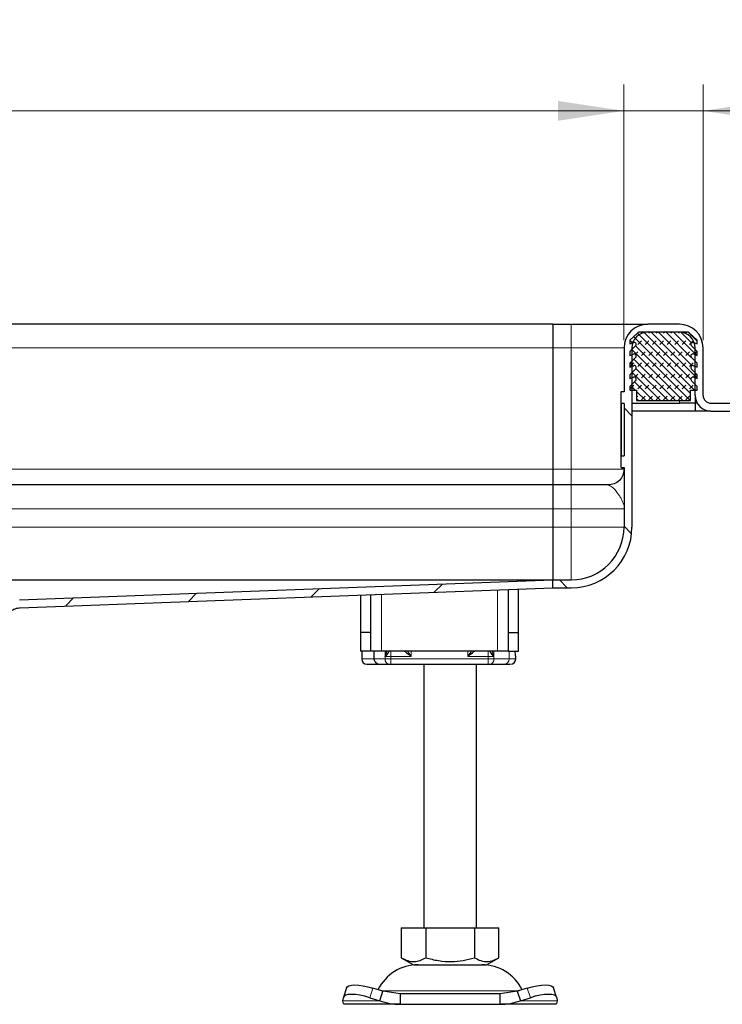
# Model space of a CAD drawing. Units: millimetres. Extents: x 0 to 420, y 0 to 297.
# Drawn here: x 152 to 179, y 220 to 257 of the extents above; entities that cross this region are included whole.
import ezdxf

# ---------------------------------------------------------------- set-up
doc = ezdxf.new("R2010")
doc.units = ezdxf.units.MM
doc.styles.add('SLDTEXTSTYLE0', font='TXT', dxfattribs={"width": 0.605})
doc.dimstyles.new('SLDDIMSTYLE0', dxfattribs={"dimtxt": 2.568319, "dimasz": 2.5, "dimexe": 0, "dimexo": 0.0625, "dimgap": 0.64208, "dimtad": 1, "dimlfac": 5, "dimrnd": 1e-09, "dimzin": 12, "dimdsep": 46, "dimtxsty": 'SLDTEXTSTYLE0', "dimsah": 1, "dimcen": 0.09, "dimadec": 0, "dimazin": 3, "dimtfac": 1, "dimtdec": 3, "dimtofl": 0, "dimtmove": 0, "dimatfit": 3, "dimfxl": 1, "dimfrac": 2, "dimtolj": 1, "dimtzin": 12, "dimarcsym": 0})
doc.dimstyles.new('SLDDIMSTYLE1', dxfattribs={"dimtxt": 2.568319, "dimasz": 2.5, "dimexe": 0, "dimexo": 0.0625, "dimgap": 0.64208, "dimtad": 1, "dimlfac": 5, "dimrnd": 1e-09, "dimzin": 12, "dimdsep": 46, "dimtxsty": 'SLDTEXTSTYLE0', "dimsah": 1, "dimcen": 0.09, "dimadec": 0, "dimazin": 3, "dimtfac": 1, "dimtdec": 3, "dimtmove": 0, "dimatfit": 0, "dimfxl": 1, "dimfrac": 2, "dimtolj": 1, "dimtzin": 12, "dimarcsym": 0})

# ---------------------------------------------------------------- blocks, each defined once
blk = doc.blocks.new('_D_7')
at = {"color": 7, "linetype": 'Continuous', "lineweight": 0}
for p, q in [((95.227, 244.95), (95.227, 254.643)), ((175.227, 244.95), (175.227, 254.643)), ((95.227, 253.643), (175.227, 253.643))]:
    blk.add_line(p, q, dxfattribs=at)
at = {"color": 7, "linetype": 'Continuous', "lineweight": 18}
for points in [[(95.227, 253.643), (97.727, 253.268), (97.727, 254.018)], [(175.227, 253.643), (172.727, 254.018), (172.727, 253.268)]]:
    blk.add_solid(points, dxfattribs=at)
at = {"color": 7, "linetype": 'Continuous', "lineweight": 18, "insert": (132.287, 257.054), "char_height": 2.6458, "attachment_point": 1, "style": 'SLDTEXTSTYLE0'}
blk.add_mtext('400', dxfattribs=at)
blk = doc.blocks.new('_D_8')
at = {"color": 7, "linetype": 'Continuous', "lineweight": 0}
for p, q in [((175.227, 244.95), (175.227, 254.643)), ((178.227, 244.95), (178.227, 254.643)), ((175.227, 253.643), (170.227, 253.643)), ((175.227, 253.643), (178.227, 253.643)), ((178.227, 253.643), (184.372, 253.643))]:
    blk.add_line(p, q, dxfattribs=at)
at = {"color": 7, "linetype": 'Continuous', "lineweight": 18}
for points in [[(175.227, 253.643), (172.727, 254.018), (172.727, 253.268)], [(178.227, 253.643), (180.727, 253.268), (180.727, 254.018)]]:
    blk.add_solid(points, dxfattribs=at)
at = {"color": 7, "linetype": 'Continuous', "lineweight": 18, "insert": (180.452, 257.054), "char_height": 2.6458, "attachment_point": 1, "style": 'SLDTEXTSTYLE0'}
blk.add_mtext('15', dxfattribs=at)

msp = doc.modelspace()

# ---------------------------------------------------------------- hatches: boundary and pattern name
at = {"linetype": 'Continuous', "lineweight": 18}
h = msp.add_hatch(dxfattribs=at)
h.set_pattern_fill('DIN 201 Stahl und Stahlguss', angle=90, style=0, pattern_type=2)
h.set_pattern_definition([(135, (0, 0), (-13.4704, -13.4704), []), (135, (-2e-14, 4.49), (-13.4704, -13.4704), []), (135, (-3e-14, 8.98), (-13.4704, -13.4704), []), (135, (-5e-14, 13.47), (-13.4704, -13.4704), [])])
edge = h.paths.add_edge_path(flags=0)
edge.add_line((175.1072, 240.5239), (175.1072, 240.1413))
edge.add_spline(control_points=[(175.1072, 240.1413), (175.1072, 240.138), (175.1078, 240.1346), (175.1089, 240.1314), (175.11, 240.1282), (175.1116, 240.1252), (175.1137, 240.1226), (175.1158, 240.12), (175.1184, 240.1177), (175.1213, 240.1159), (175.1241, 240.1141), (175.1273, 240.1128), (175.1306, 240.1121), (175.1327, 240.1116), (175.135, 240.1113), (175.1372, 240.1113)], knot_values=[0, 0, 0, 0, 0.0000504, 0.0000504, 0.0000504, 0.0001007, 0.0001007, 0.0001007, 0.0001511, 0.0001511, 0.0001511, 0.0002015, 0.0002015, 0.0002015, 0.0002343, 0.0002343, 0.0002343, 0.0002343], weights=[1, 1, 1, 1, 1, 1, 1, 1, 1, 1, 1, 1, 1, 1, 1, 1], degree=3, periodic=0)
edge.add_line((175.1372, 240.1113), (175.2272, 240.1113))
edge.add_line((175.2272, 240.1113), (175.2272, 237.8497))
edge.add_arc((173.2272, 237.8497), 2, 270, 360, ccw=False)
edge.add_line((173.2272, 235.8497), (172.5272, 235.8497))
edge.add_line((172.5272, 235.8497), (172.5272, 235.5497))
edge.add_line((172.5272, 235.5497), (173.2272, 235.5497))
edge.add_arc((173.2272, 237.8497), 2.3, 270, 360)
edge.add_line((175.5272, 237.8497), (175.5272, 244.6497))
edge.add_arc((176.1272, 244.6497), 0.6, 90, 180, ccw=False)
edge.add_line((176.1272, 245.2497), (177.3272, 245.2497))
edge.add_arc((177.3272, 244.6497), 0.6, 0, 90, ccw=False)
edge.add_line((177.9272, 244.6497), (177.9272, 242.8497))
edge.add_arc((178.5272, 242.8497), 0.6, 180, 270)
edge.add_line((178.5272, 242.2497), (188.2272, 242.2497))
edge.add_line((188.2272, 242.2497), (188.2272, 242.5497))
edge.add_line((188.2272, 242.5497), (178.5272, 242.5497))
edge.add_arc((178.5272, 242.8497), 0.3, 180, 270, ccw=False)
edge.add_line((178.2272, 242.8497), (178.2272, 244.6497))
edge.add_arc((177.3272, 244.6497), 0.9, 0, 90)
edge.add_line((177.3272, 245.5497), (176.1272, 245.5497))
edge.add_arc((176.1272, 244.6497), 0.9, 90, 180)
edge.add_line((175.2272, 244.6497), (175.2272, 242.9881))
edge.add_line((175.2272, 242.9881), (175.1372, 242.9881))
edge.add_spline(control_points=[(175.1372, 242.9881), (175.1338, 242.9881), (175.1304, 242.9875), (175.1272, 242.9864), (175.1241, 242.9853), (175.1211, 242.9836), (175.1184, 242.9815), (175.1158, 242.9794), (175.1135, 242.9768), (175.1117, 242.974), (175.11, 242.9711), (175.1086, 242.9679), (175.1079, 242.9647), (175.1074, 242.9625), (175.1072, 242.9603), (175.1072, 242.9581)], knot_values=[0, 0, 0, 0, 0.0000504, 0.0000504, 0.0000504, 0.0001007, 0.0001007, 0.0001007, 0.0001511, 0.0001511, 0.0001511, 0.0002015, 0.0002015, 0.0002015, 0.0002343, 0.0002343, 0.0002343, 0.0002343], weights=[1, 1, 1, 1, 1, 1, 1, 1, 1, 1, 1, 1, 1, 1, 1, 1], degree=3, periodic=0)
edge.add_line((175.1072, 242.9581), (175.1072, 242.5755))
edge.add_spline(control_points=[(175.1072, 242.5755), (175.1072, 242.5721), (175.1078, 242.5687), (175.1089, 242.5655), (175.11, 242.5624), (175.1116, 242.5593), (175.1137, 242.5567), (175.1158, 242.5541), (175.1184, 242.5518), (175.1213, 242.55), (175.1241, 242.5482), (175.1273, 242.5469), (175.1306, 242.5462), (175.1327, 242.5457), (175.135, 242.5455), (175.1372, 242.5455)], knot_values=[0, 0, 0, 0, 0.0000504, 0.0000504, 0.0000504, 0.0001007, 0.0001007, 0.0001007, 0.0001511, 0.0001511, 0.0001511, 0.0002015, 0.0002015, 0.0002015, 0.0002343, 0.0002343, 0.0002343, 0.0002343], weights=[1, 1, 1, 1, 1, 1, 1, 1, 1, 1, 1, 1, 1, 1, 1, 1], degree=3, periodic=0)
edge.add_line((175.1372, 242.5455), (175.2272, 242.5455))
edge.add_line((175.2272, 242.5455), (175.2272, 240.5539))
edge.add_line((175.2272, 240.5539), (175.1372, 240.5539))
edge.add_spline(control_points=[(175.1372, 240.5539), (175.1338, 240.5539), (175.1304, 240.5533), (175.1272, 240.5522), (175.1241, 240.5511), (175.1211, 240.5494), (175.1184, 240.5473), (175.1158, 240.5453), (175.1135, 240.5427), (175.1117, 240.5398), (175.11, 240.537), (175.1086, 240.5338), (175.1079, 240.5305), (175.1074, 240.5284), (175.1072, 240.5261), (175.1072, 240.5239)], knot_values=[0, 0, 0, 0, 0.0000504, 0.0000504, 0.0000504, 0.0001007, 0.0001007, 0.0001007, 0.0001511, 0.0001511, 0.0001511, 0.0002015, 0.0002015, 0.0002015, 0.0002343, 0.0002343, 0.0002343, 0.0002343], weights=[1, 1, 1, 1, 1, 1, 1, 1, 1, 1, 1, 1, 1, 1, 1, 1], degree=3, periodic=0)
h = msp.add_hatch(dxfattribs=at)
h.set_pattern_fill('DIN 128 Elastomer-Rubber', scale=0.03125, style=0, pattern_type=2)
h.set_pattern_definition([(45, (0.21047, 0.21047), (0.14031649, 0.42094951), [0.1984375, -0.396875]), (45, (0.4911, 0.21047), (0.14031649, 0.42094951), [0.1984375, -0.396875]), (134.99997, (0, 0), (-0.14031657, -0.14031643), [])])
edge = h.paths.add_edge_path(flags=0)
edge.add_line((175.7072, 242.6497), (177.7472, 242.6497))
edge.add_line((177.7472, 242.6497), (177.7472, 243.0497))
edge.add_line((177.7472, 243.0497), (178.0072, 243.0497))
edge.add_line((178.0072, 243.0497), (178.0072, 243.1888))
edge.add_line((178.0072, 243.1888), (177.7875, 243.4045))
edge.add_arc((177.8435, 243.4616), 0.08, 69.33122, 225.53363, ccw=False)
edge.add_line((177.8718, 243.5364), (178.0072, 243.4853))
edge.add_line((178.0072, 243.4853), (178.0072, 243.6205))
edge.add_arc((177.9872, 243.6205), 0.02, 0, 45.53363)
edge.add_line((178.0012, 243.6347), (177.7875, 243.8445))
edge.add_arc((177.8435, 243.9016), 0.08, 69.33122, 225.53363, ccw=False)
edge.add_line((177.8718, 243.9764), (178.0072, 243.9253))
edge.add_line((178.0072, 243.9253), (178.0072, 244.0605))
edge.add_arc((177.9872, 244.0605), 0.02, 0, 45.53363)
edge.add_line((178.0012, 244.0747), (177.7875, 244.2845))
edge.add_arc((177.8435, 244.3416), 0.08, 69.33122, 225.53363, ccw=False)
edge.add_line((177.8718, 244.4164), (178.0072, 244.3653))
edge.add_line((178.0072, 244.3653), (178.0072, 244.5005))
edge.add_arc((177.9872, 244.5005), 0.02, 0, 45.53363)
edge.add_line((178.0012, 244.5147), (177.7875, 244.7245))
edge.add_arc((177.8435, 244.7816), 0.08, 69.33122, 225.53363, ccw=False)
edge.add_line((177.8718, 244.8564), (178.0072, 244.8053))
edge.add_line((178.0072, 244.8053), (178.0072, 244.9288))
edge.add_arc((177.9872, 244.9288), 0.02, 0, 47.29835)
edge.add_line((178.0007, 244.9435), (177.6977, 245.2232))
edge.add_arc((177.6298, 245.1497), 0.1, 47.29835, 90)
edge.add_line((177.6298, 245.2497), (175.8245, 245.2497))
edge.add_arc((175.8245, 245.1497), 0.1, 90, 132.70165)
edge.add_line((175.7567, 245.2232), (175.4536, 244.9435))
edge.add_arc((175.4672, 244.9288), 0.02, 132.70165, 180)
edge.add_line((175.4472, 244.9288), (175.4472, 244.8053))
edge.add_line((175.4472, 244.8053), (175.5826, 244.8564))
edge.add_arc((175.6108, 244.7816), 0.08, -45.53363, 110.66878, ccw=False)
edge.add_line((175.6669, 244.7245), (175.4532, 244.5147))
edge.add_arc((175.4672, 244.5005), 0.02, 134.46637, 180)
edge.add_line((175.4472, 244.5005), (175.4472, 244.3653))
edge.add_line((175.4472, 244.3653), (175.5826, 244.4164))
edge.add_arc((175.6108, 244.3416), 0.08, -45.53363, 110.66878, ccw=False)
edge.add_line((175.6669, 244.2845), (175.4532, 244.0747))
edge.add_arc((175.4672, 244.0605), 0.02, 134.46637, 180)
edge.add_line((175.4472, 244.0605), (175.4472, 243.9253))
edge.add_line((175.4472, 243.9253), (175.5826, 243.9764))
edge.add_arc((175.6108, 243.9016), 0.08, -45.53363, 110.66878, ccw=False)
edge.add_line((175.6669, 243.8445), (175.4532, 243.6347))
edge.add_arc((175.4672, 243.6205), 0.02, 134.46637, 180)
edge.add_line((175.4472, 243.6205), (175.4472, 243.4853))
edge.add_line((175.4472, 243.4853), (175.5826, 243.5364))
edge.add_arc((175.6108, 243.4616), 0.08, -45.53363, 110.66878, ccw=False)
edge.add_line((175.6669, 243.4045), (175.4472, 243.1888))
edge.add_line((175.4472, 243.1888), (175.4472, 243.0497))
edge.add_line((175.4472, 243.0497), (175.7072, 243.0497))
edge.add_line((175.7072, 243.0497), (175.7072, 242.6497))
h = msp.add_hatch(dxfattribs=at)
h.set_pattern_fill('DIN 201 Stahl und Stahlguss', style=0, pattern_type=2)
h.set_pattern_definition([(45, (0, 0), (-13.4704, 13.4704), []), (45, (4.49, 0), (-13.4704, 13.4704), []), (45, (8.98, 0), (-13.4704, 13.4704), []), (45, (13.47, 0), (-13.4704, 13.4704), [])])
edge = h.paths.add_edge_path(flags=0)
edge.add_line((149.1272, 232.3497), (149.4272, 232.3497))
edge.add_line((149.4272, 232.3497), (149.4272, 233.2497))
edge.add_spline(control_points=[(149.4272, 233.2497), (149.4272, 233.2791), (149.4305, 233.3088), (149.4369, 233.3375), (149.4468, 233.3812), (149.4643, 233.4238), (149.488, 233.4617), (149.5117, 233.4997), (149.5423, 233.5341), (149.5773, 233.562), (149.6122, 233.59), (149.6525, 233.6123), (149.6948, 233.6271), (149.737, 233.642), (149.7824, 233.6497), (149.8272, 233.6497)], knot_values=[0, 0, 0, 0, 0.0004417, 0.0004417, 0.0004417, 0.0011188, 0.0011188, 0.0011188, 0.0017958, 0.0017958, 0.0017958, 0.0024729, 0.0024729, 0.0024729, 0.0031499, 0.0031499, 0.0031499, 0.0031499], weights=[1, 1, 1, 1, 1, 1, 1, 1, 1, 1, 1, 1, 1, 1, 1, 1], degree=3, periodic=0)
edge.add_line((149.8272, 233.6497), (151.1286, 233.6497))
edge.add_spline(control_points=[(151.1286, 233.6497), (151.163, 233.6497), (151.1975, 233.6528), (151.2313, 233.6589), (151.2976, 233.6709), (151.3626, 233.6944), (151.4214, 233.7272), (151.4794, 233.7595), (151.5329, 233.8018), (151.5772, 233.8513), (151.6221, 233.9016), (151.6584, 233.9606), (151.6839, 234.023), (151.7093, 234.0854), (151.7246, 234.1531), (151.7279, 234.2204)], knot_values=[0, 0, 0, 0, 0.0005158, 0.0005158, 0.0005158, 0.0015355, 0.0015355, 0.0015355, 0.0025416, 0.0025416, 0.0025416, 0.0035634, 0.0035634, 0.0035634, 0.0045853, 0.0045853, 0.0045853, 0.0045853], weights=[1, 1, 1, 1, 1, 1, 1, 1, 1, 1, 1, 1, 1, 1, 1, 1], degree=3, periodic=0)
edge.add_spline(control_points=[(151.7279, 234.2204), (151.7302, 234.2866), (151.7454, 234.3531), (151.7703, 234.4145), (151.7956, 234.4766), (151.8315, 234.5354), (151.8754, 234.5861), (151.9206, 234.6383), (151.9759, 234.683), (152.0364, 234.7163), (152.094, 234.7479), (152.1575, 234.7703), (152.2222, 234.7818), (152.2494, 234.7867), (152.277, 234.7896), (152.3047, 234.7907)], knot_values=[0.0000136, 0.0000136, 0.0000136, 0.0000136, 0.0010077, 0.0010077, 0.0010077, 0.0020128, 0.0020128, 0.0020128, 0.0030496, 0.0030496, 0.0030496, 0.0040334, 0.0040334, 0.0040334, 0.0044435, 0.0044435, 0.0044435, 0.0044435], weights=[1, 1, 1, 1, 1, 1, 1, 1, 1, 1, 1, 1, 1, 1, 1, 1], degree=3, periodic=0)
edge.add_line((152.3047, 234.7907), (172.5272, 235.5497))
edge.add_line((172.5272, 235.5497), (172.5272, 235.8497))
edge.add_line((172.5272, 235.8497), (152.2934, 235.0903))
edge.add_spline(control_points=[(152.2934, 235.0903), (152.2515, 235.0887), (152.2095, 235.0841), (152.1682, 235.0765), (152.0687, 235.0582), (151.9711, 235.0223), (151.8829, 234.9725), (151.7964, 234.9236), (151.7167, 234.8598), (151.6507, 234.7855), (151.5837, 234.7099), (151.5295, 234.621), (151.4918, 234.5272), (151.4546, 234.4347), (151.4323, 234.3347), (151.4274, 234.235)], knot_values=[0.000044, 0.000044, 0.000044, 0.000044, 0.0006736, 0.0006736, 0.0006736, 0.002209, 0.002209, 0.002209, 0.0037161, 0.0037161, 0.0037161, 0.0052505, 0.0052505, 0.0052505, 0.0067642, 0.0067642, 0.0067642, 0.0067642], weights=[1, 1, 1, 1, 1, 1, 1, 1, 1, 1, 1, 1, 1, 1, 1, 1], degree=3, periodic=0)
edge.add_spline(control_points=[(151.4274, 234.235), (151.4266, 234.2014), (151.4188, 234.1678), (151.406, 234.1367), (151.3933, 234.1057), (151.3752, 234.0764), (151.3531, 234.0512), (151.3304, 234.0251), (151.3026, 234.0028), (151.2722, 233.9863), (151.2433, 233.9707), (151.2115, 233.9597), (151.1792, 233.9541), (151.1625, 233.9512), (151.1455, 233.9497), (151.1286, 233.9497)], knot_values=[0, 0, 0, 0, 0.0005038, 0.0005038, 0.0005038, 0.0010062, 0.0010062, 0.0010062, 0.0015256, 0.0015256, 0.0015256, 0.0020169, 0.0020169, 0.0020169, 0.0022682, 0.0022682, 0.0022682, 0.0022682], weights=[1, 1, 1, 1, 1, 1, 1, 1, 1, 1, 1, 1, 1, 1, 1, 1], degree=3, periodic=0)
edge.add_line((151.1286, 233.9497), (150.0272, 233.9497))
edge.add_spline(control_points=[(150.0272, 233.9497), (149.9264, 233.9497), (149.8243, 233.9323), (149.7293, 233.899), (149.6342, 233.8656), (149.5436, 233.8154), (149.4649, 233.7525), (149.3863, 233.6896), (149.3174, 233.6122), (149.264, 233.5268), (149.2106, 233.4413), (149.1712, 233.3455), (149.1491, 233.2473), (149.1346, 233.1826), (149.1272, 233.116), (149.1272, 233.0497)], knot_values=[0, 0, 0, 0, 0.001511, 0.001511, 0.001511, 0.0030219, 0.0030219, 0.0030219, 0.0045329, 0.0045329, 0.0045329, 0.0060439, 0.0060439, 0.0060439, 0.0070297, 0.0070297, 0.0070297, 0.0070297], weights=[1, 1, 1, 1, 1, 1, 1, 1, 1, 1, 1, 1, 1, 1, 1, 1], degree=3, periodic=0)
edge.add_line((149.1272, 233.0497), (149.1272, 232.3497))

# ---------------------------------------------------------------- linework, layer by layer
at = {"color": 7, "linetype": 'Continuous', "lineweight": 25}
for p, q in [((172.5272, 245.5497), (97.9272, 245.5497)), ((172.5272, 245.5497), (172.5272, 244.6497)), ((172.5272, 245.5497), (173.2272, 245.5497)), ((177.3272, 245.5497), (176.1272, 245.5497)), ((175.4472, 245.2393), (175.4472, 245.2497)), ((175.4472, 245.2497), (175.4564, 245.2497)), ((175.7567, 245.2232), (175.4536, 244.9435)), ((177.6298, 245.2497), (175.8245, 245.2497)), ((177.3272, 245.2497), (176.1272, 245.2497)), ((178.0007, 244.9435), (177.6977, 245.2232)), ((175.4472, 244.9288), (175.4472, 244.8053)), ((175.4472, 244.8053), (175.5826, 244.8564)), ((175.6669, 244.7245), (175.4532, 244.5147)), ((178.0012, 244.5147), (177.7875, 244.7245)), ((177.8718, 244.8564), (178.0072, 244.8053)), ((178.0072, 244.8053), (178.0072, 244.9288)), ((172.5272, 244.6497), (172.5272, 240.0497)), ((175.2272, 244.6497), (175.2272, 242.9881)), ((175.4472, 244.5005), (175.4472, 244.3653)), ((175.4472, 244.3653), (175.5826, 244.4164)), ((175.6669, 244.2845), (175.4532, 244.0747)), ((175.5272, 244.6497), (175.5272, 237.8497)), ((178.0012, 244.0747), (177.7875, 244.2845)), ((177.8718, 244.4164), (178.0072, 244.3653)), ((177.9272, 242.8497), (177.9272, 244.6497)), ((178.0072, 244.3653), (178.0072, 244.5005)), ((178.2272, 242.8497), (178.2272, 244.6497)), ((175.4472, 244.0605), (175.4472, 243.9253)), ((175.4472, 243.9253), (175.5826, 243.9764)), ((177.8718, 243.9764), (178.0072, 243.9253)), ((178.0072, 243.9253), (178.0072, 244.0605)), ((175.4472, 243.6205), (175.4472, 243.4853)), ((175.4472, 243.4853), (175.5826, 243.5364)), ((175.6669, 243.8445), (175.4532, 243.6347)), ((178.0012, 243.6347), (177.7875, 243.8445)), ((177.8718, 243.5364), (178.0072, 243.4853)), ((178.0072, 243.4853), (178.0072, 243.6205)), ((175.6669, 243.4045), (175.4472, 243.1888)), ((175.4472, 243.1888), (175.4472, 243.0497)), ((178.0072, 243.1888), (177.7875, 243.4045)), ((178.0072, 243.0497), (178.0072, 243.1888)), ((175.1072, 242.9581), (175.1072, 242.5755)), ((175.2272, 242.9881), (175.1372, 242.9881)), ((175.4472, 243.0497), (175.7072, 243.0497)), ((175.7072, 243.0497), (175.7072, 242.6497)), ((177.7472, 243.0497), (178.0072, 243.0497)), ((177.7472, 242.6497), (177.7472, 243.0497)), ((177.9272, 242.8497), (177.9272, 242.5497)), ((175.2272, 242.5455), (175.1372, 242.5455)), ((175.2272, 242.5455), (175.2272, 240.5539)), ((175.5272, 242.5497), (177.3272, 242.5497)), ((175.7072, 242.6497), (177.7472, 242.6497)), ((177.9272, 242.5497), (177.3272, 242.5497)), ((177.9272, 242.5497), (177.9272, 242.2497)), ((178.0076, 242.5497), (177.9272, 242.5497)), ((178.5272, 242.5497), (188.2272, 242.5497)), ((177.9272, 242.2497), (175.5272, 242.2497)), ((178.5272, 242.2497), (177.9272, 242.2497)), ((178.5272, 242.2497), (188.2272, 242.2497)), ((175.1372, 240.5539), (175.2272, 240.5539)), ((175.1072, 240.5239), (175.1072, 240.1413)), ((172.5272, 240.0497), (172.5272, 239.4497)), ((175.1372, 240.1113), (175.2272, 240.1113)), ((175.2272, 240.0919), (175.1372, 240.0919)), ((175.2272, 240.1113), (175.2272, 237.8497)), ((172.5272, 239.4497), (97.9272, 239.4497)), ((173.2272, 239.4497), (172.5272, 239.4497)), ((172.5272, 239.4497), (172.5272, 238.5497)), ((172.5272, 238.5497), (172.5272, 237.8497)), ((172.5272, 237.8497), (172.5272, 235.8497)), ((97.941, 235.8497), (172.5133, 235.8497)), ((152.2934, 235.0903), (172.5272, 235.8497)), ((172.5272, 235.5497), (172.5272, 235.8497)), ((172.5272, 235.8497), (173.2272, 235.8497)), ((152.3047, 234.7907), (172.5272, 235.5497)), ((170.8272, 235.4859), (170.8272, 233.8497)), ((171.2272, 233.8497), (171.2272, 235.5009)), ((172.5272, 235.5497), (173.2272, 235.5497)), ((165.2272, 235.2757), (165.2272, 233.8497)), ((165.6272, 233.8497), (165.6272, 235.2907)), ((165.6272, 233.8497), (165.2272, 233.8497)), ((165.2272, 233.8497), (165.2272, 233.1497)), ((165.6272, 233.1497), (165.6272, 233.8497)), ((170.8272, 233.8497), (170.8272, 233.1497)), ((170.8272, 233.8497), (171.2272, 233.8497)), ((171.2272, 233.1497), (171.2272, 233.8497)), ((165.6272, 233.1497), (165.2272, 233.1497)), ((165.2758, 233.1497), (165.2758, 232.8497)), ((166.0272, 233.1497), (165.6272, 233.1497)), ((165.7414, 233.1497), (165.7414, 232.8497)), ((170.4272, 233.1497), (166.0272, 233.1497)), ((166.1712, 232.9497), (166.2264, 233.1497)), ((170.8272, 233.1497), (170.4272, 233.1497)), ((170.8272, 233.1497), (171.2272, 233.1497)), ((171.1187, 232.8497), (171.1187, 232.972)), ((165.9123, 232.6497), (166.1229, 232.6497)), ((165.9262, 232.6567), (165.9884, 232.6497)), ((165.9884, 232.6497), (166.3112, 232.6497)), ((166.1229, 232.6497), (166.2776, 232.6497)), ((166.3112, 232.6497), (166.3849, 232.6497)), ((166.3849, 232.6497), (170.0694, 232.6497)), ((167.6272, 232.6497), (167.6272, 222.6497)), ((169.6272, 222.6497), (169.6272, 232.6497)), ((170.0694, 232.6497), (170.1431, 232.6497)), ((166.7772, 222.6497), (166.7772, 221.5167)), ((166.7772, 222.6497), (167.7022, 222.6497)), ((167.7022, 222.6497), (167.7022, 221.5167)), ((167.7022, 222.6497), (169.5522, 222.6497)), ((169.5522, 222.6497), (169.5522, 221.5167)), ((169.5522, 222.6497), (170.4772, 222.6497)), ((170.4772, 221.5167), (170.4772, 222.6497)), ((166.7772, 221.5167), (167.2397, 221.2497)), ((170.0147, 221.2497), (170.4772, 221.5167)), ((167.2397, 221.2497), (168.6272, 221.2497)), ((168.6272, 221.2497), (170.0147, 221.2497)), ((164.7016, 220.3772), (164.5821, 220.0147)), ((172.6722, 220.0147), (172.5527, 220.3772)), ((164.5599, 219.8809), (164.5786, 220.0004)), ((165.5786, 220.0004), (165.9599, 219.8809)), ((166.0794, 220.2434), (165.6982, 220.3629)), ((165.9599, 219.8809), (166.0794, 220.2434)), ((166.7294, 220.1497), (166.0794, 220.2434)), ((166.7294, 220.1497), (166.7294, 219.7497)), ((170.5249, 220.1497), (166.7294, 220.1497)), ((171.1749, 220.2434), (170.5249, 220.1497)), ((170.5249, 219.7497), (170.5249, 220.1497)), ((171.5562, 220.3629), (171.1749, 220.2434)), ((171.1749, 220.2434), (171.2944, 219.8809)), ((171.2944, 219.8809), (171.6757, 220.0004)), ((172.6757, 220.0004), (172.6944, 219.8809)), ((166.7294, 219.7497), (164.6272, 219.7497)), ((166.7294, 219.7497), (170.5249, 219.7497)), ((172.6272, 219.7497), (170.5249, 219.7497))]:
    msp.add_line(p, q, dxfattribs=at)
at = {"color": 8, "linetype": 'Continuous', "lineweight": 18}
for p, q in [((173.2272, 245.5497), (173.2272, 244.6497)), ((97.9272, 244.6497), (172.5272, 244.6497)), ((172.5272, 244.6497), (173.2272, 244.6497)), ((173.2272, 244.6497), (175.2272, 244.6497)), ((173.2272, 244.6497), (173.2272, 240.0497)), ((175.5272, 244.6497), (175.5907, 244.6497)), ((177.8637, 244.6497), (177.9272, 244.6497)), ((175.1372, 240.5539), (175.1372, 242.5455)), ((177.3272, 242.6497), (177.3272, 242.5497)), ((97.9272, 240.0497), (172.5272, 240.0497)), ((172.5272, 240.0497), (173.2272, 240.0497)), ((173.2272, 240.0497), (173.2272, 239.4497)), ((175.2272, 240.0497), (173.2272, 240.0497)), ((173.2272, 238.5497), (173.2272, 239.4497)), ((97.9272, 238.5497), (172.5272, 238.5497)), ((172.5272, 238.5497), (173.2272, 238.5497)), ((173.2272, 238.5497), (175.2272, 238.5497)), ((173.2272, 238.5497), (173.2272, 237.8497)), ((97.9272, 237.8497), (172.5272, 237.8497)), ((172.5272, 237.8497), (173.2272, 237.8497)), ((173.2272, 237.8497), (175.2272, 237.8497)), ((173.2272, 237.8497), (173.2272, 235.8497)), ((170.4272, 233.1497), (170.4272, 235.4709)), ((166.0272, 235.3057), (166.0272, 233.1497)), ((165.2766, 232.8497), (165.2766, 233.1497)), ((166.1638, 232.8497), (166.1638, 233.1497)), ((166.1712, 232.9497), (166.1712, 233.1497)), ((166.3849, 232.9497), (166.3849, 233.1497)), ((167.1574, 233.1497), (167.1574, 232.9497)), ((169.2969, 232.9497), (169.2969, 233.1497)), ((170.0694, 233.1497), (170.0694, 232.9497)), ((170.2278, 233.1497), (170.2832, 232.9497)), ((170.2832, 233.1497), (170.2832, 232.9497)), ((170.2905, 233.1497), (170.2905, 232.8497)), ((170.867, 233.1497), (170.867, 232.8497)), ((165.2758, 232.8497), (165.2766, 232.8497)), ((165.2766, 232.8497), (165.7414, 232.8497)), ((166.1638, 232.8497), (165.7414, 232.8497)), ((166.1638, 232.8497), (166.3849, 232.8497)), ((166.3849, 232.9497), (166.1712, 232.9497)), ((167.1574, 232.9497), (166.3849, 232.9497)), ((166.3849, 232.8497), (166.3849, 232.9497)), ((166.3849, 232.8497), (170.0694, 232.8497)), ((166.3849, 232.8497), (166.3849, 232.6497)), ((170.0694, 232.9497), (169.2969, 232.9497)), ((170.2832, 232.9497), (170.0694, 232.9497)), ((170.0694, 232.9497), (170.0694, 232.8497)), ((170.0694, 232.8497), (170.2905, 232.8497)), ((170.0694, 232.6497), (170.0694, 232.8497)), ((170.867, 232.8497), (170.2905, 232.8497)), ((171.1187, 232.8497), (170.867, 232.8497)), ((165.6982, 220.3629), (165.5786, 220.0004)), ((166.009, 220.2655), (168.6272, 220.2655)), ((168.6272, 220.2655), (171.2454, 220.2655)), ((171.6757, 220.0004), (171.5562, 220.3629)), ((165.9599, 219.8809), (164.5599, 219.8809)), ((172.6944, 219.8809), (171.2944, 219.8809))]:
    msp.add_line(p, q, dxfattribs=at)
at = {"color": 7, "linetype": 'Continuous', "lineweight": 25, "flags": 128}
for points in [[(164.7016, 220.3772), (164.7256, 220.4155), (164.7887, 220.4545), (164.8848, 220.4786), (165.0105, 220.4867), (165.1607, 220.4786), (165.3299, 220.4545), (165.5113, 220.4155), (165.6982, 220.3629)], [(171.5562, 220.3629), (171.743, 220.4155), (171.9245, 220.4545), (172.0936, 220.4786), (172.2439, 220.4867), (172.3695, 220.4786), (172.4657, 220.4545), (172.5287, 220.4155), (172.5527, 220.3772)], [(165.5786, 220.0004), (165.3918, 220.053), (165.2103, 220.092), (165.0412, 220.1161), (164.8909, 220.1242), (164.7653, 220.1161), (164.6691, 220.092), (164.6061, 220.053), (164.5786, 220.0004)], [(172.6757, 220.0004), (172.6482, 220.053), (172.5852, 220.092), (172.489, 220.1161), (172.3634, 220.1242), (172.2131, 220.1161), (172.044, 220.092), (171.8625, 220.053), (171.6757, 220.0004)]]:
    msp.add_lwpolyline(points, dxfattribs=at)
at = {"color": 7, "linetype": 'Continuous', "lineweight": 25}
for centre, radius, start, end in [((176.1272, 244.6497), 0.9, 90, 180), ((177.3272, 244.6497), 0.9, 0, 90), ((176.1272, 244.6497), 0.6, 90, 180), ((175.8245, 245.1497), 0.1, 90, 132.70165), ((177.3272, 244.6497), 0.6, 0, 90), ((177.6298, 245.1497), 0.1, 47.29835, 90), ((175.4672, 244.9288), 0.02, 132.70165, 180), ((175.6108, 244.7816), 0.08, 314.46637, 110.66878), ((177.8435, 244.7816), 0.08, 69.33122, 225.53363), ((177.9872, 244.9288), 0.02, 0, 47.29835), ((175.4672, 244.5005), 0.02, 134.46637, 180), ((175.6108, 244.3416), 0.08, 314.46637, 110.66878), ((177.8435, 244.3416), 0.08, 69.33122, 225.53363), ((177.9872, 244.5005), 0.02, 0, 45.53363), ((175.4672, 244.0605), 0.02, 134.46637, 180), ((175.6108, 243.9016), 0.08, 314.46637, 110.66878), ((177.8435, 243.9016), 0.08, 69.33122, 225.53363), ((177.9872, 244.0605), 0.02, 0, 45.53363), ((175.4672, 243.6205), 0.02, 134.46637, 180), ((175.6108, 243.4616), 0.08, 314.46637, 110.66878), ((177.8435, 243.4616), 0.08, 69.33122, 225.53363), ((177.9872, 243.6205), 0.02, 0, 45.53363), ((175.1372, 242.9581), 0.03, 90, 180), ((178.5272, 242.8497), 0.6, 180, 270), ((178.5272, 242.8497), 0.3, 180, 270), ((175.1372, 240.1413), 0.03, 180, 270), ((173.2272, 237.8497), 2.3, 270, 0), ((173.2272, 237.8497), 2, 270, 0), ((165.4758, 232.8497), 0.2, 180, 270), ((170.9187, 232.8497), 0.2, 270, 0), ((170.7954, 232.8497), 0.2, 270, 295.41241), ((167.4178, 219.5497), 1.7, 90, 153.74251), ((169.8366, 219.5497), 1.7, 26.25749, 90)]:
    msp.add_arc(centre, radius, start, end, dxfattribs=at)
at = {"color": 8, "linetype": 'Continuous', "lineweight": 18}
for centre, radius, start, end in [((165.4766, 232.8497), 0.2, 179.99245, 269.99244), ((166.3422, 232.8268), 0.1798, 172.70098, 260.07215), ((170.1121, 232.8268), 0.1798, 279.92785, 7.29902), ((170.6726, 232.8441), 0.1945, 271.73575, 1.63646), ((165.9168, 232.733), 0.0834, 217.08245, 266.93017)]:
    msp.add_arc(centre, radius, start, end, dxfattribs=at)
at = {"color": 7, "linetype": 'Continuous', "lineweight": 25}
for points, knots in [([(173.2272, 245.5497), (173.404, 245.5497), (173.7684, 245.5497), (174.3089, 245.5497), (174.8286, 245.5497), (175.2923, 245.5497), (175.6695, 245.5497), (175.937, 245.5497), (176.0984, 245.5497), (176.1178, 245.5497), (176.1272, 245.5497)], [0, 0, 0, 0, 0.116516, 0.2400113, 0.3686408, 0.5, 0.6313592, 0.7599887, 0.883484, 1, 1, 1, 1]), ([(175.1372, 242.9881), (175.1338, 242.9877), (175.1271, 242.9871), (175.1181, 242.9819), (175.1113, 242.9743), (175.1077, 242.9659), (175.1073, 242.9603), (175.1072, 242.9581)], [0, 0, 0, 0, 0.21468721, 0.42937433, 0.64406381, 0.8587583, 1, 1, 1, 1]), ([(175.1072, 242.5755), (175.1072, 242.5675), (175.1072, 242.5512), (175.1072, 242.4044), (175.1072, 242.1706), (175.1072, 241.8685), (175.1072, 241.5404), (175.1072, 241.2132), (175.1072, 240.9139), (175.1072, 240.6844), (175.1072, 240.5457), (175.1072, 240.5309), (175.1072, 240.5239)], [0, 0, 0, 0, 0.0948364, 0.1941323, 0.2988246, 0.403517, 0.5028129, 0.6021088, 0.7068012, 0.8114936, 0.9107895, 1, 1, 1, 1]), ([(175.1072, 242.5755), (175.1075, 242.5721), (175.1082, 242.5653), (175.1133, 242.5564), (175.121, 242.5496), (175.1294, 242.546), (175.135, 242.5456), (175.1372, 242.5455)], [0, 0, 0, 0, 0.214707, 0.4294142, 0.6441169, 0.8588096, 1, 1, 1, 1]), ([(175.1372, 240.5539), (175.1338, 240.5536), (175.1271, 240.5529), (175.1181, 240.5478), (175.1113, 240.5401), (175.1077, 240.5317), (175.1073, 240.5261), (175.1072, 240.5239)], [0, 0, 0, 0, 0.21468042, 0.42936066, 0.64404594, 0.85874159, 1, 1, 1, 1]), ([(175.1072, 240.1413), (175.1075, 240.1379), (175.1082, 240.1312), (175.1133, 240.1222), (175.121, 240.1154), (175.1294, 240.1118), (175.135, 240.1115), (175.1372, 240.1113)], [0, 0, 0, 0, 0.2147006, 0.4294013, 0.6440995, 0.8587925, 1, 1, 1, 1]), ([(151.727, 234.2204), (151.7371, 234.2865), (151.7574, 234.4195), (151.8686, 234.5954), (152.0276, 234.7244), (152.184, 234.781), (152.2771, 234.7885), (152.3047, 234.7907)], [0, 0, 0, 0, 0.2241445, 0.4509534, 0.6843986, 0.9064573, 1, 1, 1, 1]), ([(166.1712, 232.9497), (166.2153, 233.0005), (166.2736, 233.0674), (166.3151, 233.1337), (166.3251, 233.1497)], [0, 0, 0, 0, 0.7582674, 1, 1, 1, 1]), ([(166.8908, 233.1497), (166.9299, 233.1203), (167.0144, 233.057), (167.1075, 232.9871), (167.1574, 232.9497)], [0, 0, 0, 0, 0.4641504, 1, 1, 1, 1]), ([(169.4469, 233.1497), (169.4339, 233.1323), (169.3866, 233.0693), (169.3346, 232.9999), (169.2969, 232.9497)], [0, 0, 0, 0, 0.2767637, 1, 1, 1, 1]), ([(169.2969, 232.9497), (169.3468, 232.9871), (169.44, 233.057), (169.5244, 233.1203), (169.5636, 233.1497)], [0, 0, 0, 0, 0.5358496, 1, 1, 1, 1]), ([(170.1293, 233.1497), (170.1393, 233.1337), (170.1806, 233.0675), (170.2389, 233.0005), (170.2832, 232.9497)], [0, 0, 0, 0, 0.2411791, 1, 1, 1, 1]), ([(171.1163, 232.972), (171.1162, 232.9944), (171.1159, 233.0397), (171.0987, 233.1128), (171.09, 233.1497)], [0, 0, 0, 0, 0.4951626, 1, 1, 1, 1]), ([(165.7414, 232.8497), (165.7438, 232.83), (165.7489, 232.7878), (165.7879, 232.7308), (165.8473, 232.6818), (165.8991, 232.6653), (165.9262, 232.6567)], [0, 0, 0, 0, 0.2037445, 0.4374964, 0.7051709, 1, 1, 1, 1]), ([(165.4766, 232.6497), (165.4836, 232.6497), (165.4979, 232.6497), (165.59, 232.6497), (165.7263, 232.6497), (165.8509, 232.6497), (165.9123, 232.6497)], [0, 0, 0, 0, 0.2464518, 0.5, 0.7535482, 1, 1, 1, 1]), ([(170.4969, 232.6497), (170.4963, 232.6497), (170.4958, 232.6497), (170.4966, 232.6497), (170.4966, 232.6497), (170.4968, 232.6497), (170.4987, 232.6497), (170.5065, 232.6497), (170.5279, 232.6497), (170.5588, 232.6497), (170.5827, 232.6497), (170.5958, 232.6497)], [0, 0, 0, 0, 0.1003662, 0.1005587, 0.1022274, 0.106998, 0.1252682, 0.3193484, 0.5786454, 0.7683176, 1, 1, 1, 1]), ([(170.6785, 232.6497), (170.7706, 232.6497), (170.9123, 232.6497), (170.8982, 232.6497), (170.8933, 232.6497)], [0, 0, 0, 0, 0.6496741, 1, 1, 1, 1]), ([(170.7502, 232.6497), (170.7599, 232.6497), (170.7701, 232.6497), (170.7841, 232.6497), (170.7943, 232.6497), (170.7949, 232.6497), (170.7952, 232.6497)], [0, 0, 0, 0, 0.3385862, 0.3563394, 0.678194, 1, 1, 1, 1]), ([(166.7772, 221.5167), (166.8575, 221.4754), (167.0198, 221.3918), (167.2603, 221.3613), (167.4901, 221.4061), (167.6311, 221.4796), (167.7022, 221.5167)], [0, 0, 0, 0, 0.2646136, 0.5349658, 0.7653524, 1, 1, 1, 1]), ([(167.7022, 221.5167), (167.8627, 221.4754), (168.1874, 221.3918), (168.6683, 221.3613), (169.1281, 221.4061), (169.41, 221.4796), (169.5522, 221.5167)], [0, 0, 0, 0, 0.2646136, 0.5349658, 0.7653524, 1, 1, 1, 1]), ([(169.5522, 221.5167), (169.6325, 221.4754), (169.7948, 221.3918), (170.0353, 221.3613), (170.2651, 221.4061), (170.4061, 221.4796), (170.4772, 221.5167)], [0, 0, 0, 0, 0.2646136, 0.5349658, 0.7653524, 1, 1, 1, 1])]:
    msp.add_open_spline(points, degree=3, knots=knots, dxfattribs=at)
for points in [[(175.2272, 240.0497), (175.2182, 239.9711), (175.2001, 239.8138), (175.0614, 239.6155), (174.863, 239.4768), (174.7058, 239.4587), (174.6272, 239.4497)], [(174.6272, 239.4497), (174.4052, 239.4497), (173.9614, 239.4497), (173.4719, 239.4497), (173.2272, 239.4497)], [(170.1431, 232.6497), (170.2548, 232.6497), (170.4783, 232.6497), (170.6117, 232.6497), (170.6785, 232.6497)], [(164.6272, 219.7497), (164.6134, 219.7554), (164.5859, 219.7667), (164.5686, 219.8428), (164.5599, 219.8809)], [(165.9599, 219.8809), (166.0856, 219.8428), (166.337, 219.7667), (166.5986, 219.7554), (166.7294, 219.7497)], [(170.5249, 219.7497), (170.6557, 219.7554), (170.9173, 219.7667), (171.1687, 219.8428), (171.2944, 219.8809)], [(172.6944, 219.8809), (172.6858, 219.8428), (172.6684, 219.7667), (172.6409, 219.7554), (172.6272, 219.7497)]]:
    msp.add_open_spline(points, degree=3, dxfattribs=at)
at = {"color": 8, "linetype": 'Continuous', "lineweight": 18}
for points, knots in [([(175.2049, 238.714), (175.1962, 238.7467), (175.1764, 238.8205), (175.1221, 238.9331), (175.052, 239.0497), (174.9398, 239.2045), (174.7831, 239.3891), (174.6768, 239.4304), (174.6272, 239.4497)], [0, 0, 0, 0, 0.10371244, 0.23432986, 0.3596814, 0.48083618, 0.75769054, 1, 1, 1, 1]), ([(167.1574, 232.9497), (167.1198, 232.9999), (167.0677, 233.0693), (167.0205, 233.1323), (167.0074, 233.1497)], [0, 0, 0, 0, 0.7232363, 1, 1, 1, 1])]:
    msp.add_open_spline(points, degree=3, knots=knots, dxfattribs=at)

# ---------------------------------------------------------------- dimensions: what is measured, and where the dimension line sits
at = {"color": 7, "linetype": 'Continuous', "lineweight": 18}
for base, p1, p2, dimstyle, picture, middle in [((175.2272, 253.6435), (95.2272, 244.6497), (175.2272, 244.6497), 'SLDDIMSTYLE0', '_D_7', (135.2272, 253.6435)), ((178.2272, 253.6435), (175.2272, 244.6497), (178.2272, 244.6497), 'SLDDIMSTYLE1', '_D_8', (182.4123, 253.6435))]:
    dim = msp.add_linear_dim(base=base, p1=p1, p2=p2, dimstyle=dimstyle, dxfattribs=at)
    dim.commit()
    dim.dimension.update_dxf_attribs({"geometry": picture, "text_midpoint": middle, "dimtype": 160})

doc.saveas('drawing.dxf')
